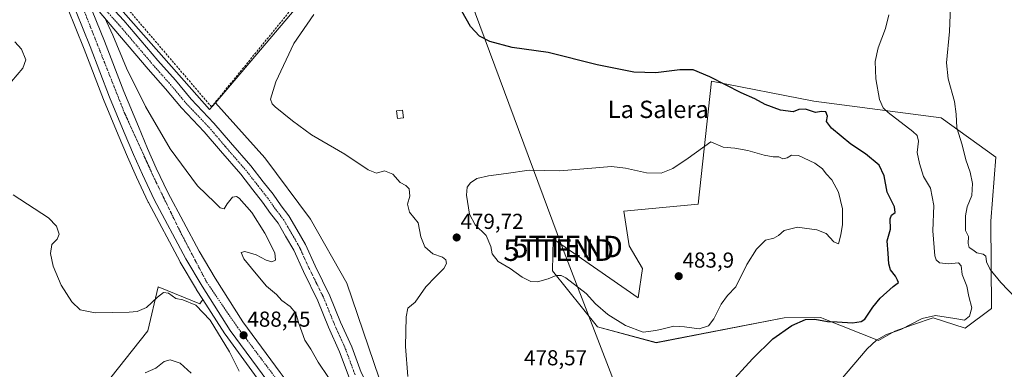
# Model space of a CAD drawing. Units: metres. Extents: x 580267 to 583710, y 4719643 to 4721997.
# Drawn here: x 580680 to 581135, y 4720624 to 4720786 of the extents above; entities that cross this region are included whole.
import ezdxf
from ezdxf.enums import TextEntityAlignment as Align

# ---------------------------------------------------------------- set-up
doc = ezdxf.new("R2010")
doc.units = ezdxf.units.M
doc.header["$MEASUREMENT"] = 0
doc.linetypes.add('TRAZO_Y_PUNTO', pattern=[1, 0.5, -0.25, 0, -0.25])
doc.linetypes.add('TRAZOSX2', pattern=[1.5, 1, -0.5])
doc.layers.get('0').update_dxf_attribs({"lineweight": 5})
for name, color, linetype, lineweight in [('Carretera de calzada única', 19, 'Continuous', 13), ('Carretera de calzada única Cxs', 19, 'Continuous', 13), ('Carretera de calzada única eje', 19, 'TRAZO_Y_PUNTO', 0), ('Carátula', 7, 'Continuous', 5), ('Cultivos herbáceos CxS', 92, 'Continuous', 0), ('Cultivos leñosos', 92, 'Continuous', 0), ('Cultivos leñosos CxS', 92, 'Continuous', 0), ('Curva de nivel maestra', 36, 'Continuous', 30), ('Curva de nivel normal', 36, 'Continuous', 0), ('Edificación ligera', 1, 'Continuous', 0), ('Edificación ligera Cxs', 1, 'Continuous', 0), ('Matorral', 135, 'Continuous', 0), ('Matorral CxS', 135, 'Continuous', 0), ('Muro lineal', 1, 'TRAZOSX2', 13), ('Núcleo urbano', 19, 'Continuous', 0), ('Núcleo urbano CxS', 19, 'Continuous', 0), ('Punto de cota en terreno', 7, 'Continuous', 0), ('Rótulo de punto de cota en terreno', 19, 'Continuous', 0), ('Tendido', 6, 'Continuous', 0), ('Texto cartográfico', 19, 'Continuous', 0), ('Torre de tendido puntual', 7, 'Continuous', 0)]:
    doc.layers.add(name, color=color, linetype=linetype, lineweight=lineweight)
doc.styles.add('Arial', font='txt', dxfattribs={"height": 0.2})

# ---------------------------------------------------------------- blocks, each defined once
blk = doc.blocks.new('*U150')
at = {"layer": 'Matorral CxS', "color": 135, "linetype": 'Continuous', "lineweight": 0}
blk.add_polyline3d([(580718.99, 4720615.78, 494.83), (580739.77, 4720641.76, 492.18), (580744.48, 4720662.07, 488.79), (580763.73, 4720654.27, 489.42), (580765.15, 4720656.15, 488.9), (580775.25, 4720640.35, 489.01), (580775.36, 4720640.2, 488.99), (580792.75, 4720616.5, 488.11)], dxfattribs=at)
blk = doc.blocks.new('*U155')
at = {"layer": 'Cultivos herbáceos CxS', "color": 92, "linetype": 'Continuous', "lineweight": 0}
blk.add_polyline3d([(580676.08, 4720853.54, 484.41), (580686.98, 4720829.98, 484.85), (580688.13, 4720826.96, 485.26), (580694.11, 4720812.19, 485.6), (580702.63, 4720790.96, 485.78), (580710.24, 4720771.99, 486.44), (580719.25, 4720748.68, 487), (580719.28, 4720748.61, 487), (580726.05, 4720732.27, 487.22), (580730.38, 4720722.09, 487.37), (580734.42, 4720712.8, 487.48), (580734.46, 4720712.72, 487.48), (580739.93, 4720701.15, 487.79), (580739.99, 4720701.02, 487.8), (580754.61, 4720673.63, 488.3), (580754.67, 4720673.53, 488.31), (580762.18, 4720660.81, 488.51), (580762.23, 4720660.71, 488.51), (580765.15, 4720656.15, 488.9), (580763.73, 4720654.27, 489.42), (580744.48, 4720662.07, 488.79), (580739.77, 4720641.76, 492.18), (580718.99, 4720615.78, 494.83)], dxfattribs=at)
blk = doc.blocks.new('*U160')
at = {"layer": 'Cultivos herbáceos CxS', "color": 92, "linetype": 'Continuous', "lineweight": 0}
blk.add_polyline3d([(580851.7, 4720604.85, 480.82), (580831.69, 4720663.82, 481.75), (580814.84, 4720693.31, 483.17), (580793.78, 4720721.74, 482.53), (580770.92, 4720747.15, 483.06), (580812.53, 4720796.24, 482.41)], dxfattribs=at)
blk.add_polyline3d([(580959.7, 4720697.07, 481.75), (580962.06, 4720680.97, 482.63), (580968.3, 4720670.58, 483.09), (580966.22, 4720657.07, 482.79), (580926.96, 4720684.22, 481.38), (580926.75, 4720669.54, 480.12), (580947.52, 4720643.56, 478.4), (580974.66, 4720636.27, 478.81), (581033.74, 4720647.72, 475.58), (581050.74, 4720647.84, 475.36), (581052.12, 4720647.29, 475.22), (581077.36, 4720637.32, 469.58), (581084.95, 4720641.61, 470.57), (581093.56, 4720644.61, 469.77), (581102.6, 4720647.75, 469.61), (581117.33, 4720643.02, 468.89), (581129.56, 4720652.11, 467.38), (581129.3, 4720692.4, 462.7), (581131.5, 4720722, 461.25), (581106.26, 4720740.25, 466.23), (581047.49, 4720747.92, 473.49), (581000.2, 4720757.12, 475.11), (580994.05, 4720700.26, 480.83), (580959.7, 4720697.07, 481.75)], close=True, dxfattribs=at)
blk = doc.blocks.new('*U163')
at = {"layer": 'Curva de nivel normal', "color": 36, "linetype": 'Continuous', "lineweight": 0}
blk.add_polyline3d([(580859.81, 4720620.68, 480), (580858.8, 4720634.52, 480), (580859.02, 4720648.19, 480), (580859.82, 4720652.18, 480), (580863.16, 4720654.99, 480), (580868.22, 4720662.01, 480), (580872.64, 4720666.65, 480), (580876.42, 4720670.53, 480), (580877.66, 4720672.91, 480), (580877.46, 4720674.57, 480), (580875.87, 4720675.78, 480), (580871.38, 4720677.32, 480), (580867.64, 4720680.54, 480), (580865.83, 4720685.18, 480), (580864.65, 4720691.7, 480), (580860.67, 4720696.65, 480), (580859.64, 4720700.26, 480), (580860.69, 4720703.95, 480), (580860.43, 4720707.32, 480), (580858.88, 4720708.92, 480), (580856.29, 4720710.32, 480), (580852.96, 4720714.16, 480), (580849.07, 4720715.62, 480), (580845.4, 4720714.63, 480), (580841.57, 4720716.16, 480), (580830.73, 4720723.44, 480), (580815.28, 4720732.29, 480), (580806.56, 4720738.82, 480), (580798.59, 4720745.23, 480), (580797.16, 4720746.6, 480), (580796.38, 4720748.86, 480), (580798.78, 4720756.81, 480), (580807.13, 4720774.54, 480), (580816.4, 4720787.9, 480)], dxfattribs=at)
blk = doc.blocks.new('*U185')
at = {"layer": 'Curva de nivel normal', "color": 36, "linetype": 'Continuous', "lineweight": 0}
blk.add_polyline3d([(581110.77, 4720795.43, 465), (581110.19, 4720780.03, 465), (581108.8, 4720765.56, 465), (581109.47, 4720758.24, 465), (581112.41, 4720747.78, 465), (581113.28, 4720741.83, 465), (581113.6, 4720735.64, 465), (581115.94, 4720727.69, 465), (581117.63, 4720720.72, 465), (581119.64, 4720715.05, 465), (581120.77, 4720709.85, 465), (581120.51, 4720704.26, 465), (581118.32, 4720699.08, 465), (581117.6, 4720694.93, 465), (581117.6, 4720688.18, 465), (581118.88, 4720685.3, 465), (581118.83, 4720682.1, 465), (581119.26, 4720680.25, 465), (581120.96, 4720679.11, 465), (581122.79, 4720677.72, 465), (581125.75, 4720677.21, 465), (581126.92, 4720676.2, 465), (581127.25, 4720673.71, 465), (581128.88, 4720670.07, 465), (581133.92, 4720664.12, 465), (581147.7, 4720649.56, 465)], dxfattribs=at)
blk = doc.blocks.new('5PATER')
at = {"layer": 'Carátula', "linetype": 'Continuous', "lineweight": 5}
h = blk.add_hatch(color=250, dxfattribs=at)
edge = h.paths.add_edge_path()
edge.add_ellipse((0, 0.01), major_axis=(-1.33, -1.34), ratio=0.999422, start_angle=0, end_angle=360)
blk = doc.blocks.new('5TTEND')
blk.add_text('5TTEND', height=10).set_placement((0, 0), align=Align.MIDDLE_CENTER)

msp = doc.modelspace()

# ---------------------------------------------------------------- linework, layer by layer
at = {"layer": 'Carretera de calzada única', "color": 19, "linetype": 'Continuous', "lineweight": 13}
for points in [[(580795.16, 4720618.29, 488.12), (580777.78, 4720641.97, 488.62), (580764.76, 4720662.33, 488.64), (580757.26, 4720675.04, 488.64), (580742.64, 4720702.43, 488.12), (580737.17, 4720714, 487.87), (580733.14, 4720723.27, 487.58), (580728.82, 4720733.43, 487.34), (580722.05, 4720749.76, 486.85), (580713.03, 4720773.09, 486.23), (580696.89, 4720813.31, 485.27), (580690.92, 4720828.06, 485.05), (580684.5, 4720844.88, 484.77), (580677.92, 4720861.51, 484.65), (580668.87, 4720884.25, 484.29), (580656.32, 4720915.41, 484.43), (580643.78, 4720946.59, 484.55), (580631.25, 4720978.07, 485.17), (580628.79, 4720984.27, 485.27)], [(580705.96, 4720809.71, 485.43), (580728.64, 4720785.16, 484.52), (580744.35, 4720766.68, 484.19), (580752.43, 4720757.54, 484.07), (580759.67, 4720748.86, 484.06), (580770.24, 4720737.75, 484.01), (580777.83, 4720728.84, 484), (580787.26, 4720717.94, 484.15), (580792.99, 4720710.61, 484.13), (580797.54, 4720704.86, 484.14), (580801.25, 4720699.56, 484.2), (580804.9, 4720694.83, 484.11), (580808.58, 4720688.56, 484.03), (580812.49, 4720681.69, 483.85), (580817.02, 4720671.81, 483.6), (580823.8, 4720657.99, 483.05), (580828.71, 4720645.78, 482.88), (580833.89, 4720634.36, 482.89), (580838.24, 4720622.51, 482.75), (580842.84, 4720613.43, 482.26), (580846.88, 4720603.48, 482.26), (580853.74, 4720584.73, 482.02), (580860.69, 4720568.86, 481.82), (580861.66, 4720566.89, 481.79)], [(580711.3, 4720796.37, 485.55), (580711.96, 4720794.71, 485.61), (580719.62, 4720775.68, 486.03), (580728.6, 4720752.4, 486.5), (580735.35, 4720736.17, 486.99), (580739.62, 4720726.07, 487.16), (580743.62, 4720716.92, 487.28), (580748.96, 4720705.61, 487.51), (580763.44, 4720678.5, 488.09), (580770.78, 4720666.02, 488.21), (580783.6, 4720645.97, 488.27), (580800.82, 4720622.51, 487.85), (580812.46, 4720607.06, 487.46), (580839.32, 4720572.52, 485.89), (580850.92, 4720557.42, 485.19), (580868.42, 4720531.82, 483.6), (580878.96, 4720514.35, 483.09), (580892.07, 4720490.58, 482.61), (580897.75, 4720479.44, 482.38), (580903.73, 4720466.46, 482.37), (580910.26, 4720453.22, 482.56), (580917.75, 4720435.33, 482.69), (580933.53, 4720398.35, 483.08), (580938.6, 4720386.44, 483.19)], [(580832.72, 4720620.11, 482.62), (580828.34, 4720632.08, 482.76), (580823.2, 4720643.42, 482.94), (580818.32, 4720655.55, 483.15), (580811.6, 4720669.24, 483.39), (580807.14, 4720678.95, 483.53), (580803.38, 4720685.56, 483.56), (580799.92, 4720691.47, 483.68), (580796.42, 4720696, 483.79), (580792.72, 4720701.28, 483.71), (580788.27, 4720706.9, 483.84), (580782.63, 4720714.13, 483.95), (580773.28, 4720724.93, 484.09), (580765.78, 4720733.74, 484.02), (580755.19, 4720744.86, 484.26), (580747.88, 4720753.64, 484.15), (580739.82, 4720762.75, 484.22), (580724.04, 4720781.32, 484.87), (580711.3, 4720796.37, 485.55)]]:
    msp.add_polyline3d(points, dxfattribs=at)
at = {"layer": 'Carretera de calzada única Cxs', "color": 19, "linetype": 'Continuous', "lineweight": 13}
for points in [[(580675.69, 4720886.98, 484.25), (580684.73, 4720864.22, 484.47), (580686, 4720861.04, 484.55), (580688.1, 4720855.75, 484.52), (580691.26, 4720847.74, 484.7), (580697.51, 4720830.59, 485.16), (580703.46, 4720815.94, 485.28), (580703.69, 4720815.36, 485.29), (580704.72, 4720812.78, 485.36), (580705.96, 4720809.71, 485.43), (580708.89, 4720802.37, 485.3), (580711.3, 4720796.37, 485.55), (580711.96, 4720794.71, 485.61), (580719.62, 4720775.68, 486.03), (580728.6, 4720752.4, 486.5), (580735.35, 4720736.17, 486.99), (580739.62, 4720726.07, 487.16), (580743.62, 4720716.92, 487.28), (580748.96, 4720705.61, 487.51), (580763.44, 4720678.5, 488.09), (580770.78, 4720666.02, 488.21), (580783.6, 4720645.97, 488.27), (580800.82, 4720622.51, 487.85)], [(580795.16, 4720618.29, 488.12), (580777.78, 4720641.97, 488.62), (580764.76, 4720662.33, 488.64), (580757.26, 4720675.04, 488.64), (580742.64, 4720702.43, 488.12), (580737.17, 4720714, 487.87), (580733.14, 4720723.27, 487.58), (580728.82, 4720733.43, 487.34), (580722.05, 4720749.76, 486.85), (580713.03, 4720773.09, 486.23), (580696.89, 4720813.31, 485.27), (580690.92, 4720828.06, 485.05), (580684.5, 4720844.88, 484.77), (580677.92, 4720861.51, 484.65)], [(580705.96, 4720809.71, 485.43), (580728.64, 4720785.16, 484.52), (580744.35, 4720766.68, 484.19), (580752.43, 4720757.54, 484.07), (580759.67, 4720748.86, 484.06), (580770.24, 4720737.75, 484.01), (580777.83, 4720728.84, 484), (580787.26, 4720717.94, 484.15), (580792.99, 4720710.61, 484.13), (580797.54, 4720704.86, 484.14), (580801.25, 4720699.56, 484.2), (580804.9, 4720694.83, 484.11), (580808.58, 4720688.56, 484.03), (580812.49, 4720681.69, 483.85), (580817.02, 4720671.81, 483.6), (580823.8, 4720657.99, 483.05), (580828.71, 4720645.78, 482.88), (580833.89, 4720634.36, 482.89), (580838.24, 4720622.51, 482.75)], [(580832.72, 4720620.11, 482.62), (580828.34, 4720632.08, 482.76), (580823.2, 4720643.42, 482.94), (580818.32, 4720655.55, 483.15), (580811.6, 4720669.24, 483.39), (580807.14, 4720678.95, 483.53), (580803.38, 4720685.56, 483.56), (580799.92, 4720691.47, 483.68), (580796.42, 4720696, 483.79), (580792.72, 4720701.28, 483.71), (580788.27, 4720706.9, 483.84), (580782.63, 4720714.13, 483.95), (580773.28, 4720724.93, 484.09), (580765.78, 4720733.74, 484.02), (580755.19, 4720744.86, 484.26), (580747.88, 4720753.64, 484.15), (580739.82, 4720762.75, 484.22), (580724.04, 4720781.32, 484.87), (580711.3, 4720796.37, 485.55)]]:
    msp.add_polyline3d(points, dxfattribs=at)
at = {"layer": 'Carretera de calzada única eje', "color": 19, "linetype": 'TRAZO_Y_PUNTO', "lineweight": 0}
for points in [[(580702.57, 4720809.29, 485.44), (580708.89, 4720802.37, 485.3), (580726.34, 4720783.24, 484.62), (580742.08, 4720764.72, 484.24), (580750.15, 4720755.59, 484.13), (580757.43, 4720746.86, 484.08), (580768.01, 4720735.75, 484), (580775.55, 4720726.88, 484.04), (580784.94, 4720716.03, 484.08), (580790.63, 4720708.76, 484.07), (580795.13, 4720703.07, 484.05), (580798.84, 4720697.78, 484.02), (580802.41, 4720693.15, 483.99), (580805.98, 4720687.06, 483.86), (580809.82, 4720680.32, 483.76), (580814.31, 4720670.53, 483.54), (580821.06, 4720656.77, 483.28), (580825.96, 4720644.6, 483.05), (580831.11, 4720633.22, 482.89), (580835.48, 4720621.31, 482.69)], [(580702.57, 4720809.29, 485.44), (580712.16, 4720784.82, 486), (580728.82, 4720742.72, 487.09), (580742.82, 4720711.93, 487.78), (580754.66, 4720687.59, 488.31), (580766.94, 4720664.14, 488.6), (580781.12, 4720643.43, 488.5), (580826.28, 4720583.35, 486.76), (580850.39, 4720552.22, 485.01), (580866.94, 4720527.58, 483.67), (580880.53, 4720504.34, 482.94), (580897.64, 4720472.76, 482.54), (580907.28, 4720451.71, 482.66), (580939.29, 4720375.42, 483.25)]]:
    msp.add_polyline3d(points, dxfattribs=at)
at = {"layer": 'Cultivos herbáceos CxS', "color": 92, "linetype": 'Continuous', "lineweight": 0}
for points in [[(580654.42, 4720907.26, 483.34), (580655.08, 4720905.61, 483.29), (580675.92, 4720853.91, 484.39), (580675.95, 4720853.84, 484.4), (580676.08, 4720853.54, 484.41), (580686.98, 4720829.98, 484.85), (580688.13, 4720826.96, 485.26), (580694.11, 4720812.19, 485.6), (580702.63, 4720790.96, 485.78), (580710.24, 4720771.99, 486.44), (580719.25, 4720748.68, 487), (580719.28, 4720748.61, 487), (580726.05, 4720732.27, 487.22), (580730.38, 4720722.09, 487.37), (580734.42, 4720712.8, 487.48), (580734.46, 4720712.72, 487.48), (580739.93, 4720701.15, 487.79), (580739.99, 4720701.02, 487.8), (580754.61, 4720673.63, 488.3), (580754.67, 4720673.53, 488.31), (580762.18, 4720660.81, 488.51), (580762.23, 4720660.71, 488.51), (580765.15, 4720656.15, 488.9)], [(580770.92, 4720747.15, 483.06), (580812.53, 4720796.24, 482.41)], [(581129.3, 4720692.4, 462.7), (581129.56, 4720652.11, 467.38), (581117.33, 4720643.02, 468.89), (581102.6, 4720647.75, 469.61), (581093.56, 4720644.61, 469.77), (581084.95, 4720641.61, 470.57), (581077.36, 4720637.32, 469.58), (581052.12, 4720647.29, 475.22), (581050.74, 4720647.84, 475.36), (581033.74, 4720647.72, 475.58), (580974.66, 4720636.28, 478.81), (580947.52, 4720643.56, 478.4), (580926.75, 4720669.54, 480.12), (580926.96, 4720684.22, 481.38), (580966.22, 4720657.07, 482.79), (580968.3, 4720670.58, 483.09), (580962.06, 4720680.97, 482.63), (580959.7, 4720697.07, 481.75), (580994.05, 4720700.26, 480.83), (581000.2, 4720757.12, 475.11), (581047.49, 4720747.92, 473.49), (581106.26, 4720740.25, 466.23), (581131.5, 4720722, 461.25), (581129.3, 4720692.4, 462.7)], [(580972.11, 4720330.35, 482.07), (580968.73, 4720337.85, 480.48), (580962.9, 4720352.25, 480.19), (580957, 4720366.86, 480.45), (580953.88, 4720377.51, 482.29), (580953.51, 4720378.78, 482.55), (580953.14, 4720380.04, 482.66), (580951.45, 4720385.81, 482.88), (580946.65, 4720404.07, 483.3), (580938, 4720426.16, 482.84), (580929.83, 4720447.78, 481.99), (580908.25, 4720493.07, 479.74), (580905.4, 4720511.13, 479.19), (580891.71, 4720537.46, 479.39), (580874.86, 4720562.73, 479.82), (580851.7, 4720604.85, 480.82), (580831.69, 4720663.82, 481.75), (580814.84, 4720693.31, 483.17), (580793.78, 4720721.74, 482.53), (580770.92, 4720747.15, 483.06)], [(580718.99, 4720615.78, 494.83), (580739.77, 4720641.76, 492.18), (580744.48, 4720662.07, 488.79), (580763.73, 4720654.27, 489.42), (580765.15, 4720656.15, 488.9)]]:
    msp.add_polyline3d(points, dxfattribs=at)
at = {"layer": 'Cultivos leñosos', "color": 92, "linetype": 'Continuous', "lineweight": 0}
msp.add_polyline3d([(581129.3, 4720692.4, 462.7), (581129.56, 4720652.11, 467.38), (581117.33, 4720643.02, 468.89), (581102.6, 4720647.75, 469.61), (581093.56, 4720644.61, 469.77), (581084.95, 4720641.61, 470.57), (581077.36, 4720637.32, 469.58), (581052.12, 4720647.29, 475.22), (581050.74, 4720647.84, 475.36), (581033.74, 4720647.72, 475.58), (580974.66, 4720636.28, 478.81), (580947.52, 4720643.56, 478.4), (580926.75, 4720669.54, 480.12), (580926.96, 4720684.22, 481.38), (580966.22, 4720657.07, 482.79), (580968.3, 4720670.58, 483.09), (580962.06, 4720680.97, 482.63), (580959.7, 4720697.07, 481.75), (580994.05, 4720700.26, 480.83), (581000.2, 4720757.12, 475.11), (581047.49, 4720747.92, 473.49), (581106.26, 4720740.25, 466.23), (581131.5, 4720722, 461.25), (581129.3, 4720692.4, 462.7)], dxfattribs=at)
at = {"layer": 'Cultivos leñosos CxS', "color": 92, "linetype": 'Continuous', "lineweight": 0}
msp.add_polyline3d([(581129.3, 4720692.4, 462.7), (581129.56, 4720652.11, 467.38), (581117.33, 4720643.02, 468.89), (581102.6, 4720647.75, 469.61), (581093.56, 4720644.61, 469.77), (581084.95, 4720641.61, 470.57), (581077.36, 4720637.32, 469.58), (581052.12, 4720647.29, 475.22), (581050.74, 4720647.84, 475.36), (581033.74, 4720647.72, 475.58), (580974.66, 4720636.27, 478.81), (580947.52, 4720643.56, 478.4), (580926.75, 4720669.54, 480.12), (580926.96, 4720684.22, 481.38), (580966.22, 4720657.07, 482.79), (580968.3, 4720670.58, 483.09), (580962.06, 4720680.97, 482.63), (580959.7, 4720697.07, 481.75), (580994.05, 4720700.26, 480.83), (581000.2, 4720757.12, 475.11), (581047.49, 4720747.92, 473.49), (581106.26, 4720740.25, 466.23), (581131.5, 4720722, 461.25), (581129.3, 4720692.4, 462.7)], close=True, dxfattribs=at)
at = {"layer": 'Curva de nivel maestra', "color": 36, "linetype": 'Continuous', "lineweight": 30}
msp.add_polyline3d([(581007.5, 4720616.17, 475), (581019.12, 4720628.84, 475), (581028.52, 4720637.97, 475), (581037.31, 4720644.2, 475), (581043.62, 4720646.91, 475), (581047.87, 4720647.11, 475), (581053.83, 4720646.12, 475), (581058.19, 4720645.95, 475), (581065.31, 4720645.37, 475), (581069.36, 4720646.09, 475), (581070.99, 4720647.2, 475), (581074.78, 4720652.74, 475), (581078.09, 4720656.81, 475), (581084.09, 4720662.2, 475), (581086.56, 4720664.06, 475), (581086.06, 4720665.12, 475), (581085.21, 4720667.07, 475), (581082.94, 4720669.95, 475), (581082.11, 4720672.69, 475), (581081.84, 4720677.44, 475), (581081.3, 4720683.39, 475), (581082.88, 4720688.76, 475), (581082.67, 4720693.44, 475), (581083.34, 4720695.22, 475), (581085.03, 4720696.36, 475), (581084.7, 4720699.1, 475), (581081.33, 4720705.86, 475), (581079.9, 4720713.38, 475), (581077.64, 4720718.28, 475), (581071.31, 4720723.56, 475), (581064.6, 4720728.06, 475), (581055.65, 4720735.42, 475), (581053.36, 4720738.46, 475), (581053.73, 4720741.02, 475), (581052.92, 4720742.96, 475), (581051.05, 4720743.12, 475), (581048.26, 4720742.62, 475), (581043.55, 4720744.13, 475), (581040.45, 4720744.05, 475), (581037.86, 4720742.96, 475), (581032.05, 4720743.76, 475), (581024.99, 4720746.4, 475), (581020.16, 4720749.04, 475), (581013.83, 4720751.78, 475), (580999.37, 4720759.2, 475), (580991.69, 4720762.31, 475), (580985.55, 4720762.42, 475), (580974.48, 4720761.04, 475), (580964.23, 4720761.34, 475), (580947.29, 4720764.65, 475), (580924.69, 4720770.44, 475), (580908.01, 4720772.7, 475), (580897.79, 4720775.46, 475), (580892.96, 4720777.95, 475), (580888.79, 4720782.46, 475), (580884.77, 4720789.56, 475)], dxfattribs=at)
at = {"layer": 'Curva de nivel normal', "color": 36, "linetype": 'Continuous', "lineweight": 0}
for points in [[(581051, 4720608.61, 470), (581072.08, 4720633.35, 470), (581076.37, 4720637.44, 470), (581081.04, 4720640.11, 470), (581087.58, 4720642.39, 470), (581097.49, 4720647.4, 470), (581103.7, 4720648.83, 470), (581112.67, 4720647.42, 470), (581117.02, 4720646.69, 470), (581119.4, 4720648.51, 470), (581120.4, 4720652.44, 470), (581119.04, 4720657.56, 470), (581118.07, 4720662.44, 470), (581116.02, 4720667.85, 470), (581115.55, 4720671.77, 470), (581114.23, 4720673.23, 470), (581109.58, 4720672.76, 470), (581105.49, 4720673.24, 470), (581103.91, 4720674.58, 470), (581103.35, 4720676.46, 470), (581102.42, 4720687.92, 470), (581102.87, 4720699.7, 470), (581101.36, 4720707.65, 470), (581098.13, 4720713.11, 470), (581096.33, 4720719.09, 470), (581095.22, 4720724.15, 470), (581095.83, 4720729.45, 470), (581095.16, 4720731.98, 470), (581093.17, 4720733.85, 470), (581081.74, 4720742.69, 470), (581079.54, 4720744.8, 470), (581077.86, 4720748.63, 470), (581076.08, 4720758.18, 470), (581075.78, 4720766.21, 470), (581077.12, 4720772.55, 470), (581080.55, 4720781.42, 470), (581082.13, 4720787.86, 470)], [(580719.65, 4720786.78, 485), (580723.48, 4720778.42, 485), (580729.83, 4720763.2, 485), (580738.66, 4720745.37, 485), (580750.09, 4720725.8, 485), (580762.66, 4720708.76, 485), (580770.68, 4720700.99, 485), (580773.13, 4720698.62, 485), (580774.91, 4720698.12, 485), (580776.37, 4720700.41, 485), (580778.85, 4720703.52, 485), (580780.63, 4720703.83, 485), (580781.88, 4720703.01, 485), (580787.71, 4720696.49, 485), (580793.84, 4720686.95, 485), (580798.33, 4720677.76, 485), (580798.76, 4720674.38, 485), (580797.02, 4720673.68, 485), (580794.33, 4720674.33, 485), (580789.7, 4720676.82, 485), (580784.55, 4720678.41, 485), (580782.86, 4720677.93, 485), (580784.12, 4720674.98, 485), (580789.83, 4720668.07, 485), (580794.6, 4720662.41, 485), (580799.12, 4720658.46, 485), (580801.65, 4720655.75, 485), (580805.48, 4720652.96, 485), (580808.12, 4720649.97, 485), (580809.4, 4720645.18, 485), (580812.28, 4720637.49, 485), (580815.06, 4720633.27, 485), (580818.48, 4720627.25, 485), (580823.14, 4720620.24, 485)], [(580676.78, 4720757, 490), (580681.98, 4720763.19, 490), (580683.26, 4720766.93, 490), (580681.3, 4720771.98, 490), (580678.21, 4720775.35, 490)], [(580968.63, 4720641.09, 480), (580974.43, 4720641.96, 480), (580977.87, 4720642.67, 480), (580982.78, 4720643.85, 480), (580987.75, 4720643.64, 480), (580994.41, 4720642.68, 480), (580998.7, 4720644.1, 480), (581001.25, 4720647.32, 480), (581004.7, 4720654.06, 480), (581007.57, 4720658.04, 480), (581011.37, 4720662.04, 480), (581016.5, 4720672.45, 480), (581020.89, 4720679.53, 480), (581025.12, 4720683.64, 480), (581028.96, 4720684.64, 480), (581031.06, 4720685.85, 480), (581033.78, 4720688.1, 480), (581039.83, 4720689.71, 480), (581043.07, 4720689.17, 480), (581048.77, 4720688.4, 480), (581053.12, 4720686.68, 480), (581056.68, 4720682.9, 480), (581058.9, 4720681.91, 480), (581059.9, 4720686.18, 480), (581060.76, 4720690.82, 480), (581060.66, 4720698.1, 480), (581058.91, 4720705.91, 480), (581055.79, 4720711.52, 480), (581053.22, 4720714.23, 480), (581051.45, 4720716.66, 480), (581047.85, 4720719.3, 480), (581040.42, 4720722.72, 480), (581037.09, 4720723, 480), (581035.09, 4720721.69, 480), (581033.13, 4720721.25, 480), (581031.21, 4720722.09, 480), (581028.7, 4720722.13, 480), (581024.51, 4720722.94, 480), (581017.01, 4720725.12, 480), (581010.95, 4720726.14, 480), (581005.53, 4720726.66, 480), (580999.92, 4720729.02, 480), (580989.39, 4720721.55, 480), (580982.33, 4720716.76, 480), (580976.92, 4720714.54, 480), (580970.17, 4720714.81, 480), (580960.36, 4720716.98, 480), (580953.98, 4720717.63, 480), (580944.9, 4720717, 480), (580930.14, 4720715.68, 480), (580915.88, 4720716.07, 480), (580905.31, 4720714.43, 480), (580897.06, 4720713.43, 480), (580891.74, 4720712.08, 480), (580888.74, 4720710.18, 480), (580887.22, 4720708.18, 480), (580887.02, 4720704.51, 480), (580888.31, 4720695.68, 480), (580890.88, 4720690.79, 480), (580895.97, 4720685.84, 480), (580898.2, 4720680.69, 480), (580898.85, 4720677.3, 480), (580901.62, 4720673.84, 480), (580907.08, 4720670.52, 480), (580912.75, 4720666.62, 480), (580916.75, 4720664.51, 480), (580919.75, 4720664.42, 480), (580924.66, 4720665.72, 480), (580928.39, 4720667.35, 480), (580930.74, 4720667.29, 480), (580932.8, 4720666.21, 480), (580942.23, 4720659.04, 480), (580946.56, 4720654.2, 480), (580952.22, 4720649.34, 480), (580960.48, 4720644.25, 480), (580968.63, 4720641.09, 480)], [(580781.86, 4720623.05, 490), (580777.4, 4720632.03, 490), (580768.55, 4720646.67, 490), (580761.86, 4720653.65, 490), (580755.89, 4720656.01, 490), (580752.59, 4720656.71, 490), (580749.19, 4720659.22, 490), (580746.95, 4720659.44, 490), (580744.14, 4720657.33, 490), (580739.1, 4720652.47, 490), (580734.72, 4720650.74, 490), (580731.08, 4720650.34, 490), (580715.37, 4720650.05, 490), (580708.38, 4720651.5, 490), (580704.63, 4720655.08, 490), (580699.67, 4720662.79, 490), (580695.9, 4720671.69, 490), (580694.71, 4720677.49, 490), (580695.38, 4720681.62, 490), (580697.85, 4720684.14, 490), (580698.68, 4720686.49, 490), (580697.43, 4720690.14, 490), (580693.88, 4720694.04, 490), (580677.48, 4720704.61, 490)], [(580738.46, 4720622.31, 495), (580743.38, 4720624.42, 495), (580747.28, 4720627.57, 495), (580750, 4720628.35, 495), (580754.7, 4720626.82, 495), (580759.75, 4720622.2, 495)]]:
    msp.add_polyline3d(points, dxfattribs=at)
at = {"layer": 'Edificación ligera', "color": 1, "linetype": 'Continuous', "lineweight": 0}
msp.add_polyline3d([(580857.82, 4720740.21, 479.94), (580855.06, 4720739.88, 480.42), (580854.62, 4720743.48, 480.94), (580857.39, 4720743.8, 480.08), (580857.82, 4720740.21, 479.94)], dxfattribs=at)
at = {"layer": 'Edificación ligera Cxs', "color": 1, "linetype": 'Continuous', "lineweight": 0}
msp.add_polyline3d([(580857.82, 4720740.21, 479.94), (580855.06, 4720739.88, 480.42), (580854.62, 4720743.48, 480.94), (580857.39, 4720743.8, 480.08), (580857.82, 4720740.21, 479.94)], close=True, dxfattribs=at)
at = {"layer": 'Matorral', "color": 135, "linetype": 'Continuous', "lineweight": 0}
for points in [[(580718.99, 4720615.78, 494.83), (580739.77, 4720641.76, 492.18), (580744.48, 4720662.07, 488.79), (580763.73, 4720654.27, 489.42), (580765.15, 4720656.15, 488.9)], [(580765.15, 4720656.15, 488.9), (580775.25, 4720640.35, 489.01), (580775.36, 4720640.2, 488.99), (580792.75, 4720616.5, 488.11), (580804.47, 4720600.94, 487.85), (580831.33, 4720566.41, 485.77), (580840.52, 4720552.34, 484.99)]]:
    msp.add_polyline3d(points, dxfattribs=at)
at = {"layer": 'Muro lineal', "color": 1, "linetype": 'TRAZOSX2', "lineweight": 13}
msp.add_polyline3d([(580725.6, 4720796.18, 485.95), (580769.12, 4720745.24, 485.5), (580813.92, 4720800.01, 484.68), (580810.6, 4720805.14, 483.98), (580800.29, 4720821.35, 487.43), (580793.19, 4720832.52, 489.2), (580774.23, 4720828.44, 488.65), (580760.92, 4720820.5, 486.76), (580736.1, 4720814.09, 486.39)], dxfattribs=at)
at = {"layer": 'Núcleo urbano', "color": 19, "linetype": 'Continuous', "lineweight": 0}
for points in [[(580654.42, 4720907.26, 483.34), (580655.08, 4720905.61, 483.29), (580675.92, 4720853.91, 484.39), (580675.95, 4720853.84, 484.4), (580676.08, 4720853.54, 484.41), (580686.98, 4720829.98, 484.85), (580688.13, 4720826.96, 485.26), (580694.11, 4720812.19, 485.6), (580702.63, 4720790.96, 485.78), (580710.24, 4720771.99, 486.44), (580719.25, 4720748.68, 487), (580719.28, 4720748.61, 487), (580726.05, 4720732.27, 487.22), (580730.38, 4720722.09, 487.37), (580734.42, 4720712.8, 487.48), (580734.46, 4720712.72, 487.48), (580739.93, 4720701.15, 487.79), (580739.99, 4720701.02, 487.8), (580754.61, 4720673.63, 488.3), (580754.67, 4720673.53, 488.31), (580762.18, 4720660.81, 488.51), (580762.23, 4720660.71, 488.51), (580765.15, 4720656.15, 488.9)], [(580770.92, 4720747.15, 483.06), (580768.23, 4720743.98, 483.82), (580720.07, 4720798.64, 484.67), (580716.35, 4720804.18, 484.69), (580714.36, 4720807.14, 484.84), (580711.87, 4720810.85, 484.95), (580710.24, 4720813.27, 485.06), (580709.64, 4720814.29, 485.11), (580709, 4720815.39, 485.14), (580708.31, 4720816.56, 485.14), (580707.01, 4720818.79, 485.09), (580705.13, 4720822, 485.24), (580704.43, 4720823.2, 485.22), (580704.35, 4720823.42, 485.22), (580692.96, 4720855.16, 484.46), (580692.22, 4720857.21, 484.15)], [(580770.92, 4720747.15, 483.06), (580768.23, 4720743.98, 483.82), (580720.07, 4720798.64, 484.67), (580716.35, 4720804.18, 484.69), (580714.36, 4720807.14, 484.84), (580711.87, 4720810.85, 484.95), (580710.24, 4720813.27, 485.06), (580709.64, 4720814.29, 485.11), (580709, 4720815.39, 485.14), (580708.31, 4720816.56, 485.14), (580707.01, 4720818.79, 485.09), (580705.13, 4720822, 485.24), (580704.43, 4720823.2, 485.22), (580704.35, 4720823.42, 485.22), (580692.96, 4720855.16, 484.46), (580692.22, 4720857.21, 484.15)], [(580770.92, 4720747.15, 483.06), (580812.53, 4720796.24, 482.41)], [(580972.11, 4720330.35, 482.07), (580968.73, 4720337.85, 480.48), (580962.9, 4720352.25, 480.19), (580957, 4720366.86, 480.45), (580953.88, 4720377.51, 482.29), (580953.51, 4720378.78, 482.55), (580953.14, 4720380.04, 482.66), (580951.45, 4720385.81, 482.88), (580946.65, 4720404.07, 483.3), (580938, 4720426.16, 482.84), (580929.83, 4720447.78, 481.99), (580908.25, 4720493.07, 479.74), (580905.4, 4720511.13, 479.19), (580891.71, 4720537.46, 479.39), (580874.86, 4720562.73, 479.82), (580851.7, 4720604.85, 480.82), (580831.69, 4720663.82, 481.75), (580814.84, 4720693.31, 483.17), (580793.78, 4720721.74, 482.53), (580770.92, 4720747.15, 483.06)], [(580765.15, 4720656.15, 488.9), (580775.25, 4720640.35, 489.01), (580775.36, 4720640.2, 488.99), (580792.75, 4720616.5, 488.11), (580804.47, 4720600.94, 487.85), (580831.33, 4720566.41, 485.77), (580840.52, 4720552.34, 484.99)]]:
    msp.add_polyline3d(points, dxfattribs=at)
at = {"layer": 'Núcleo urbano CxS', "color": 19, "linetype": 'Continuous', "lineweight": 0}
for points in [[(580563.85, 4721180.65, 492.05), (580615.78, 4721046.99, 487.27), (580618.82, 4721039.18, 486.83), (580627.3, 4721017.34, 485.76), (580685.83, 4720872.11, 483.88), (580689.92, 4720861.97, 483.96), (580692.22, 4720857.21, 484.15), (580692.96, 4720855.16, 484.46), (580704.43, 4720823.2, 485.22), (580707.01, 4720818.79, 485.09), (580710.24, 4720813.27, 485.06), (580714.36, 4720807.14, 484.84), (580720.07, 4720798.64, 484.67), (580768.23, 4720743.98, 483.82), (580770.92, 4720747.15, 483.06), (580793.78, 4720721.74, 482.53), (580814.84, 4720693.31, 483.17), (580831.69, 4720663.82, 481.75), (580851.7, 4720604.85, 480.82)], [(580792.75, 4720616.5, 488.11), (580775.36, 4720640.2, 488.99), (580775.25, 4720640.35, 489.01), (580765.15, 4720656.15, 488.9), (580762.23, 4720660.71, 488.51), (580762.18, 4720660.81, 488.51), (580754.67, 4720673.53, 488.31), (580754.61, 4720673.63, 488.3), (580739.99, 4720701.02, 487.8), (580739.93, 4720701.15, 487.79), (580734.46, 4720712.72, 487.48), (580734.42, 4720712.8, 487.48), (580730.38, 4720722.09, 487.37), (580726.05, 4720732.27, 487.22), (580719.28, 4720748.61, 487), (580719.25, 4720748.68, 487), (580710.24, 4720771.99, 486.44), (580702.63, 4720790.96, 485.78), (580694.11, 4720812.19, 485.6), (580688.13, 4720826.96, 485.26), (580686.98, 4720829.98, 484.85), (580676.08, 4720853.54, 484.41)]]:
    msp.add_polyline3d(points, dxfattribs=at)
msp.add_polyline3d([(580777.11, 4720880.34, 487.1), (580782.55, 4720874.65, 487.18), (580786.97, 4720867.36, 487.85), (580789.05, 4720857.73, 487.95), (580789.05, 4720842.11, 487.96), (580793.74, 4720832.22, 486.5), (580814.56, 4720798.64, 482.32), (580812.53, 4720796.24, 482.41), (580770.92, 4720747.15, 483.06), (580768.23, 4720743.98, 483.82), (580720.07, 4720798.64, 484.67), (580714.36, 4720807.14, 484.84), (580710.24, 4720813.27, 485.06), (580707.01, 4720818.79, 485.09), (580704.43, 4720823.2, 485.22), (580692.96, 4720855.16, 484.46), (580692.22, 4720857.21, 484.15), (580693, 4720862.16, 483.86), (580701.59, 4720869.18, 483.81), (580713.59, 4720879, 484.81), (580729.97, 4720880.12, 485.67), (580747.37, 4720881.3, 486.05), (580774.43, 4720883.15, 486.27), (580777.11, 4720880.34, 487.1)], close=True, dxfattribs=at)
at = {"layer": 'Tendido', "color": 6, "linetype": 'Continuous', "lineweight": 0}
msp.add_polyline3d([(580848.41, 4720903.25, 482.71), (580931.27, 4720680.17, 481.63), (581003.07, 4720493.92, 478.32), (581074.1, 4720304.58, 500.67), (581131.44, 4720154.96, 497.78)], dxfattribs=at)

# ---------------------------------------------------------------- block references
at = {"layer": 'Cultivos herbáceos CxS', "color": 92, "linetype": 'Continuous', "lineweight": 0}
for name in ['*U160', '*U155']:
    msp.add_blockref(name, (0, 0), dxfattribs=at)
at = {"layer": 'Curva de nivel normal', "color": 36, "linetype": 'Continuous', "lineweight": 0}
for name in ['*U185', '*U163']:
    msp.add_blockref(name, (0, 0), dxfattribs=at)
at = {"layer": 'Matorral CxS', "color": 135, "linetype": 'Continuous', "lineweight": 0}
msp.add_blockref('*U150', (0, 0), dxfattribs=at)
at = {"layer": 'Punto de cota en terreno', "linetype": 'Continuous', "lineweight": 0}
for p in [(580882.41, 4720684.89, 479.72), (580985, 4720667, 483.9), (580783.94, 4720639.7, 488.45)]:
    msp.add_blockref('5PATER', p, dxfattribs=at)
at = {"layer": 'Torre de tendido puntual', "linetype": 'Continuous', "lineweight": 0}
for p in [(580929.57, 4720679.07, 481.32), (580933.62, 4720680.66, 481.73)]:
    msp.add_blockref('5TTEND', p, dxfattribs=at)

# ---------------------------------------------------------------- texts
at = {"layer": 'Rótulo de punto de cota en terreno', "color": 19, "linetype": 'Continuous', "lineweight": 0, "style": 'Arial'}
for s, p in [('479,72', (580884.17, 4720686.65)), ('483,9', (580986.76, 4720668.76)), ('488,45', (580785.7, 4720641.46)), ('478,57', (580913.53, 4720623.61))]:
    msp.add_text(s, height=7, dxfattribs=at).set_placement(p, align=Align.BOTTOM_LEFT)
at = {"layer": 'Texto cartográfico', "color": 19, "linetype": 'Continuous', "lineweight": 0, "style": 'Arial'}
msp.add_text('La Salera', height=8, dxfattribs=at).set_placement((580975.57, 4720744.11), align=Align.MIDDLE_CENTER)

doc.saveas('drawing.dxf')
